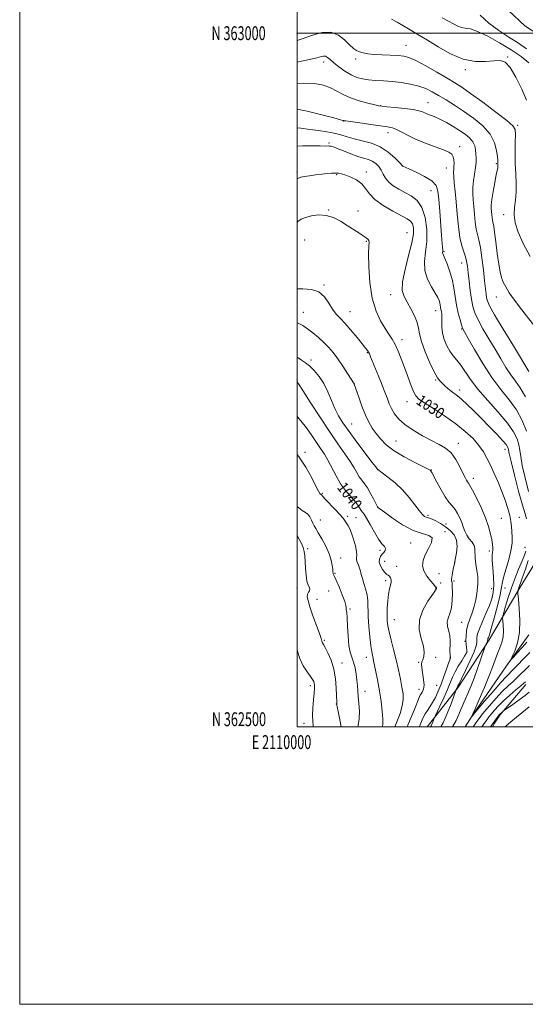
# Model space of a CAD drawing. Extents: x 2109800 to 2112700, y 362300 to 365200.
# Drawn here: x 2109800 to 2110165, y 362300 to 363010 of the extents above; entities that cross this region are included whole.
import ezdxf
from ezdxf.enums import TextEntityAlignment as Align

# ---------------------------------------------------------------- set-up
doc = ezdxf.new("R2010")
doc.units = 0
doc.header["$MEASUREMENT"] = 0
for name, color, linetype, lineweight in [('32000', 7, 'Continuous', 0), ('32001', 7, 'Continuous', 0), ('DTM HARD BREAKLINE', 7, 'Continuous', 0), ('DTM SPOT ELEVATION', 2, 'Continuous', 13), ('INDEX CONTOUR', 41, 'Continuous', 13), ('INDEX CONTOUR LABEL', 244, 'Continuous', 0), ('INTERMEDIATE CONTOUR', 44, 'Continuous', 0)]:
    doc.layers.add(name, color=color, linetype=linetype, lineweight=lineweight)
doc.styles.add('Style-ITALICS', font='ITALICS.shx')
doc.styles.add('Style-WORKING', font='WORKING.shx')

msp = doc.modelspace()

# ---------------------------------------------------------------- linework, layer by layer
at = {"layer": '32000', "flags": 128}
for points in [[(2109800, 362300), (2112700, 362300), (2112700, 365200), (2109800, 365200), (2109800, 362300)], [(2110000, 362500), (2112500, 362500), (2112500, 365000), (2110000, 365000), (2110000, 362500)], [(2110000, 363000), (2112500, 363000)]]:
    msp.add_lwpolyline(points, dxfattribs=at)
at = {"layer": 'DTM HARD BREAKLINE'}
for points in [[(2110093.928, 362500, 1034.649), (2110115.932, 362528.192, 1031.847), (2110138.474, 362562.702, 1029.756), (2110160.873, 362600.57, 1025.669), (2110177.026, 362626.909, 1022.065)], [(2110121.265, 362500, 1028.172), (2110126.273, 362508.005, 1027.986), (2110151.157, 362544.015, 1026.144), (2110167.186, 362566.272, 1025.27)], [(2110140.847, 362500, 1034.397), (2110142.497, 362502.549, 1034.322), (2110146.37, 362508.45, 1034.243), (2110164.968, 362530.56, 1032.465)]]:
    msp.add_polyline3d(points, dxfattribs=at)
at = {"layer": 'DTM SPOT ELEVATION'}
for p in [(2110000, 363000, 1015.27), (2110078.55, 362991.23, 1015.2), (2110019.21, 362979.31, 1018.51), (2110042.31, 362981.5, 1016.35), (2110151.99, 362982.95, 1013.92), (2110121.27, 362973.79, 1014.26), (2110094.33, 362949.82, 1019.23), (2110060.32, 362947.71, 1019.96), (2110033.38, 362936.73, 1022.03), (2110065.609, 362928.353, 1022.581), (2110159.16, 362933.5, 1015.76), (2110023.036, 362920.819, 1025.792), (2110117.35, 362918.11, 1021.49), (2110143.66, 362905.92, 1018.19), (2110000, 362900, 1027.71), (2110050, 362900, 1027.49), (2110076.47, 362904.11, 1023.99), (2110107.63, 362902.85, 1022.71), (2110028.646, 362898.031, 1028.148), (2110096.65, 362886.55, 1024.85), (2110022.84, 362872.52, 1029.91), (2110044.02, 362871.81, 1029.43), (2110149.09, 362869.18, 1016.61), (2110005.55, 362850.99, 1031.12), (2110050, 362850, 1030.09), (2110079.36, 362856.1, 1029.11), (2110105.99, 362842.58, 1023.85), (2110118.62, 362834.33, 1022.71), (2110019.458, 362818.538, 1031.871), (2110067.51, 362811.5, 1028.71), (2110143.8, 362809.89, 1018.71), (2110100, 362800, 1026.67), (2110004.631, 362798.777, 1033.271), (2110038.25, 362799.27, 1031.23), (2110118.72, 362786.76, 1024.11), (2110075.584, 362779.183, 1029.48), (2110010.05, 362764.38, 1035.58), (2110050.78, 362769.601, 1032.11), (2110000, 362750, 1037.92), (2110100, 362750, 1028.14), (2110041.401, 362747.107, 1033.988), (2110117.27, 362742.81, 1027.51), (2110079.37, 362734.364, 1030.675), (2110039.36, 362718.37, 1035.14), (2110071.4, 362706.09, 1032.99), (2110116.31, 362704.45, 1031.38), (2110005.75, 362697.79, 1041.8), (2110150, 362700, 1028.58), (2110058.112, 362685.405, 1036.017), (2110096.867, 362685.121, 1033.946), (2110127.133, 362679.202, 1031.489), (2110018.23, 362668.31, 1041.86), (2110058.06, 362658.53, 1037.98), (2110036.42, 362651.72, 1041.75), (2110042.42, 362650.82, 1041.4), (2110094.35, 362652.46, 1035.71), (2110160.25, 362651.03, 1029.22), (2110016.69, 362649.01, 1043.2), (2110107.45, 362646.21, 1035.3), (2110147.4, 362650.18, 1030.9), (2110106.7, 362640.71, 1037.8), (2110081.95, 362632.47, 1038.87), (2110164.5, 362629.44, 1028.8), (2110007.6, 362628.35, 1045.76), (2110059.85, 362627.26, 1040.39), (2110138.66, 362626.78, 1032.4), (2110031.58, 362621.59, 1043.3), (2110063.08, 362619.28, 1039.34), (2110071.87, 362615.61, 1039.55), (2110113.92, 362618.75, 1035.98), (2110027.38, 362610.61, 1043.86), (2110102.34, 362610.45, 1036.86), (2110063.9, 362605.27, 1040.29), (2110103.56, 362603.71, 1036.86), (2110113.17, 362605.09, 1035.8), (2110000, 362600, 1046.69), (2110022.93, 362597.99, 1045.2), (2110100, 362600, 1038.11), (2110140.46, 362599.65, 1032.9), (2110150, 362600, 1029.33), (2110014.31, 362591.86, 1045.2), (2110038.29, 362584.87, 1043.8), (2110070.103, 362577.33, 1039.211), (2110118.61, 362575.42, 1034.94), (2110019.76, 362562.27, 1045.8), (2110121.09, 362561.6, 1034.1), (2110122.47, 362554.07, 1034.1), (2110032.42, 362546.1, 1045.4), (2110050, 362550, 1042.58), (2110087.8, 362546.58, 1038.1), (2110100, 362550, 1037.64), (2110110.2, 362549.53, 1036.09), (2110100.67, 362529.96, 1037.09), (2110009.59, 362529.58, 1048.4), (2110049.11, 362525.69, 1043.3), (2110088.07, 362527.03, 1038.56), (2110028.25, 362516.49, 1046.06), (2110004.97, 362502.57, 1048.6)]:
    msp.add_point(p, dxfattribs=at)
at = {"layer": 'INDEX CONTOUR'}
for points in [[(2110165.594, 362988.647, 1010), (2110159.655, 362992.708, 1010), (2110152.75, 362997.068, 1010), (2110145.423, 363001.824, 1010), (2110138.374, 363007.159, 1010), (2110132.182, 363013.026, 1010)], [(2110167.251, 362756.254, 1020), (2110156.029, 362774.627, 1020), (2110148.747, 362786.611, 1020), (2110142.488, 362797.078, 1020), (2110138.827, 362803.547, 1020), (2110137.248, 362806.984, 1020), (2110136.716, 362809.214, 1020), (2110136.35, 362811.863, 1020), (2110135.897, 362815.759, 1020), (2110135.263, 362821.531, 1020), (2110134.383, 362829.411, 1020), (2110133.329, 362838.031, 1020), (2110132.203, 362845.625, 1020), (2110131.099, 362850.954, 1020), (2110130.085, 362854.892, 1020), (2110129.218, 362858.84, 1020), (2110128.536, 362863.836, 1020), (2110127.988, 362869.474, 1020), (2110127.504, 362874.987, 1020), (2110127.052, 362879.817, 1020), (2110126.767, 362884.245, 1020), (2110126.824, 362888.764, 1020), (2110127.32, 362893.695, 1020), (2110128.701, 362903.21, 1020), (2110129.068, 362906.9, 1020), (2110129.161, 362909.991, 1020), (2110129.062, 362912.871, 1020), (2110128.788, 362915.841, 1020), (2110128.104, 362918.853, 1020), (2110126.713, 362921.773, 1020), (2110124.384, 362924.515, 1020), (2110121.164, 362927.178, 1020), (2110117.171, 362929.911, 1020), (2110112.57, 362932.788, 1020), (2110107.724, 362935.587, 1020), (2110103.049, 362938.013, 1020), (2110098.898, 362939.849, 1020), (2110095.397, 362941.205, 1020), (2110092.611, 362942.268, 1020), (2110090.405, 362943.2, 1020), (2110087.844, 362944.064, 1020), (2110083.794, 362944.898, 1020), (2110077.619, 362945.718, 1020), (2110070.685, 362946.452, 1020), (2110064.855, 362947.007, 1020), (2110061.381, 362947.353, 1020), (2110059.047, 362947.709, 1020), (2110056.028, 362948.356, 1020), (2110051.013, 362949.517, 1020), (2110044.76, 362951.182, 1020), (2110038.549, 362953.284, 1020), (2110033.332, 362955.722, 1020), (2110028.768, 362958.263, 1020), (2110024.191, 362960.638, 1020), (2110018.975, 362962.577, 1020), (2110012.65, 362963.796, 1020), (2110004.783, 362964.007, 1020), (2110000, 362963.535, 1020)], [(2110112.207, 362500, 1030), (2110114.741, 362504.473, 1030), (2110116.727, 362508.861, 1030), (2110118.146, 362512.438, 1030), (2110119.256, 362515.121, 1030), (2110120.313, 362517.48, 1030), (2110121.578, 362520.247, 1030), (2110123.252, 362524.035, 1030), (2110125.313, 362528.975, 1030), (2110127.68, 362535.079, 1030), (2110130.223, 362542.135, 1030), (2110132.602, 362549.035, 1030), (2110135.434, 362557.445, 1030), (2110135.877, 362558.693, 1030), (2110136.132, 362559.265, 1030), (2110136.919, 362560.904, 1030), (2110137.274, 362561.697, 1030), (2110137.461, 362562.206, 1030), (2110137.517, 362562.68, 1030), (2110137.524, 362562.882, 1030), (2110137.578, 362563.161, 1030), (2110137.714, 362563.569, 1030), (2110138.006, 362564.334, 1030), (2110138.691, 362566.408, 1030), (2110140.044, 362570.919, 1030), (2110142.178, 362578.434, 1030), (2110144.561, 362587.272, 1030), (2110146.499, 362595.192, 1030), (2110147.53, 362600.603, 1030), (2110148.137, 362604.528, 1030), (2110149.033, 362608.644, 1030), (2110150.7, 362614.182, 1030), (2110152.685, 362620.595, 1030), (2110154.3, 362626.892, 1030), (2110155.035, 362632.286, 1030), (2110155.091, 362636.816, 1030), (2110154.847, 362640.726, 1030), (2110154.582, 362644.297, 1030), (2110154.168, 362647.97, 1030), (2110153.379, 362652.223, 1030), (2110152.034, 362657.405, 1030), (2110150.151, 362663.348, 1030), (2110147.793, 362669.752, 1030), (2110145.058, 362676.311, 1030), (2110142.185, 362682.685, 1030), (2110139.446, 362688.526, 1030), (2110136.98, 362693.614, 1030), (2110134.401, 362698.242, 1030), (2110131.191, 362702.834, 1030), (2110126.903, 362707.732, 1030), (2110121.37, 362712.966, 1030), (2110114.496, 362718.49, 1030), (2110106.445, 362724.151, 1030), (2110098.42, 362729.392, 1030), (2110091.888, 362733.553, 1030), (2110087.873, 362736.295, 1030), (2110085.642, 362738.571, 1030), (2110084.023, 362741.659, 1030), (2110082.077, 362746.484, 1030), (2110079.798, 362752.57, 1030), (2110077.411, 362759.089, 1030), (2110075.103, 362765.314, 1030), (2110072.888, 362770.916, 1030), (2110070.74, 362775.664, 1030), (2110068.599, 362779.504, 1030), (2110066.271, 362783.074, 1030), (2110063.529, 362787.189, 1030), (2110060.285, 362792.588, 1030), (2110057.004, 362799.713, 1030), (2110054.293, 362808.933, 1030), (2110052.609, 362820.175, 1030), (2110051.816, 362831.608, 1030), (2110051.633, 362840.959, 1030), (2110051.774, 362846.574, 1030), (2110051.946, 362849.262, 1030), (2110051.852, 362850.451, 1030), (2110051.218, 362851.369, 1030), (2110049.867, 362852.455, 1030), (2110047.642, 362853.953, 1030), (2110044.46, 362856.035, 1030), (2110036.07, 362861.489, 1030), (2110031.343, 362864.464, 1030), (2110026.35, 362867.041, 1030), (2110021.06, 362868.67, 1030), (2110015.55, 362868.978, 1030), (2110010.324, 362868.301, 1030), (2110005.997, 362867.154, 1030), (2110002.944, 362865.891, 1030), (2110000.573, 362864.224, 1030), (2110000, 362863.651, 1030)], [(2110070.431, 362500, 1040), (2110072.006, 362503.698, 1040), (2110074.259, 362509.627, 1040), (2110075.89, 362515.083, 1040), (2110076.573, 362519.638, 1040), (2110076.431, 362523.858, 1040), (2110075.697, 362528.554, 1040), (2110074.575, 362534.34, 1040), (2110073.143, 362541.04, 1040), (2110071.451, 362548.279, 1040), (2110069.585, 362555.643, 1040), (2110067.785, 362562.555, 1040), (2110066.33, 362568.396, 1040), (2110065.429, 362572.815, 1040), (2110065.006, 362576.532, 1040), (2110064.916, 362580.533, 1040), (2110065.042, 362585.493, 1040), (2110065.375, 362590.844, 1040), (2110065.934, 362595.706, 1040), (2110066.691, 362599.409, 1040), (2110067.433, 362602.122, 1040), (2110067.9, 362604.226, 1040), (2110067.894, 362606.024, 1040), (2110067.47, 362607.501, 1040), (2110066.741, 362608.567, 1040), (2110065.8, 362609.234, 1040), (2110064.643, 362609.933, 1040), (2110063.242, 362611.196, 1040), (2110061.645, 362613.374, 1040), (2110060.201, 362616.082, 1040), (2110059.337, 362618.75, 1040), (2110059.357, 362620.936, 1040), (2110060.094, 362622.702, 1040), (2110061.258, 362624.241, 1040), (2110062.537, 362625.71, 1040), (2110063.523, 362627.133, 1040), (2110063.782, 362628.501, 1040), (2110062.989, 362629.92, 1040), (2110061.247, 362631.961, 1040), (2110058.764, 362635.309, 1040), (2110055.797, 362640.296, 1040), (2110052.786, 362645.843, 1040), (2110050.219, 362650.518, 1040), (2110048.444, 362653.291, 1040), (2110047.25, 362654.758, 1040), (2110046.287, 362655.917, 1040), (2110043.747, 362659.896, 1040), (2110041.593, 362662.774, 1040), (2110038.594, 362666.199, 1040), (2110035.071, 362670.28, 1040), (2110031.465, 362675.157, 1040), (2110028.137, 362680.83, 1040), (2110022.325, 362692.141, 1040), (2110019.697, 362696.599, 1040), (2110017.025, 362700.603, 1040), (2110014.078, 362704.892, 1040), (2110010.684, 362709.978, 1040), (2110006.905, 362715.45, 1040), (2110002.858, 362720.665, 1040), (2110000, 362723.678, 1040)], [(2110167.713, 362544.194, 1030), (2110164.239, 362540.87, 1030), (2110161.479, 362538.102, 1030), (2110158.822, 362535.518, 1030), (2110155.755, 362532.75, 1030), (2110152.15, 362529.476, 1030), (2110147.973, 362525.381, 1030), (2110143.322, 362520.372, 1030), (2110138.819, 362515.239, 1030), (2110135.213, 362510.991, 1030), (2110133.041, 362508.371, 1030), (2110131.995, 362507.056, 1030), (2110130.308, 362504.705, 1030), (2110126.982, 362500, 1030)]]:
    msp.add_polyline3d(points, dxfattribs=at)
at = {"layer": 'INTERMEDIATE CONTOUR'}
for points in [[(2110174.687, 362998.521, 1008), (2110164.196, 363005.293, 1008), (2110152.568, 363016.372, 1008)], [(2110165.569, 362951.632, 1014), (2110162.115, 362959.764, 1014), (2110157.863, 362968.342, 1014), (2110153.669, 362975.314, 1014), (2110150.093, 362979.15, 1014), (2110146.522, 362980.414, 1014), (2110142.049, 362980.189, 1014), (2110135.98, 362979.551, 1014), (2110128.465, 362979.535, 1014), (2110119.865, 362981.17, 1014), (2110110.65, 362985.064, 1014), (2110101.714, 362990.162, 1014), (2110094.058, 362994.99, 1014), (2110088.369, 362998.441, 1014), (2110080.333, 363003.024, 1014), (2110076.407, 363005.423, 1014), (2110072.295, 363007.878, 1014), (2110068.159, 363010.008, 1014)], [(2110167.259, 362978.513, 1012), (2110161.552, 362983.085, 1012), (2110154.425, 362988.032, 1012), (2110146.084, 362993.168, 1012), (2110137.598, 362997.844, 1012), (2110130.251, 363001.291, 1012), (2110124.981, 363003.022, 1012), (2110121.344, 363003.661, 1012), (2110118.548, 363004.112, 1012), (2110115.874, 363005.105, 1012), (2110112.894, 363006.687, 1012), (2110109.252, 363008.731, 1012), (2110104.757, 363011.083, 1012)], [(2110168.019, 362838.929, 1016), (2110162.967, 362848.436, 1016), (2110159.434, 362856.523, 1016), (2110157.423, 362863.266, 1016), (2110156.672, 362869.1, 1016), (2110156.872, 362874.454, 1016), (2110157.513, 362879.742, 1016), (2110158.036, 362885.373, 1016), (2110158.031, 362891.672, 1016), (2110157.685, 362898.626, 1016), (2110157.337, 362906.136, 1016), (2110157.242, 362913.951, 1016), (2110157.333, 362921.211, 1016), (2110157.46, 362926.901, 1016), (2110157.278, 362930.478, 1016), (2110155.656, 362933.276, 1016), (2110151.265, 362937.098, 1016), (2110143.404, 362943.152, 1016), (2110133.872, 362950.256, 1016), (2110125.092, 362956.635, 1016), (2110118.775, 362961.025, 1016), (2110113.774, 362964.212, 1016), (2110108.227, 362967.499, 1016), (2110100.864, 362971.788, 1016), (2110092.784, 362976.392, 1016), (2110085.676, 362980.225, 1016), (2110080.702, 362982.484, 1016), (2110076.912, 362983.493, 1016), (2110072.828, 362983.856, 1016), (2110061.275, 362984.339, 1016), (2110055.539, 362984.669, 1016), (2110051.032, 362985.129, 1016), (2110047.646, 362985.737, 1016), (2110045.034, 362986.503, 1016), (2110042.832, 362987.499, 1016), (2110040.605, 362989.054, 1016), (2110037.899, 362991.558, 1016), (2110034.339, 362995.108, 1016), (2110029.861, 362998.629, 1016), (2110024.48, 363000.75, 1016), (2110018.234, 363000.508, 1016), (2110011.265, 362998.558, 1016), (2110003.737, 362995.962, 1016), (2110000, 362994.837, 1016)], [(2110173.104, 362786.493, 1018), (2110162.124, 362800.673, 1018), (2110156.912, 362807.569, 1018), (2110153.092, 362812.948, 1018), (2110150.509, 362817.069, 1018), (2110148.754, 362820.499, 1018), (2110147.459, 362823.851, 1018), (2110146.411, 362827.935, 1018), (2110145.437, 362833.612, 1018), (2110144.409, 362841.283, 1018), (2110143.393, 362849.535, 1018), (2110142.499, 362856.494, 1018), (2110141.812, 362860.81, 1018), (2110140.942, 362864.94, 1018), (2110140.662, 362866.989, 1018), (2110140.438, 362869.301, 1018), (2110140.239, 362871.561, 1018), (2110140.075, 362873.651, 1018), (2110140.103, 362876.234, 1018), (2110140.521, 362880.17, 1018), (2110141.435, 362885.915, 1018), (2110142.592, 362892.316, 1018), (2110143.648, 362897.817, 1018), (2110144.7, 362903.023, 1018), (2110144.85, 362903.923, 1018), (2110144.89, 362904.62, 1018), (2110144.875, 362905.279, 1018), (2110144.847, 362905.939, 1018), (2110144.826, 362906.735, 1018), (2110144.746, 362908.196, 1018), (2110144.518, 362910.945, 1018), (2110143.949, 362915.384, 1018), (2110142.425, 362921.027, 1018), (2110139.229, 362927.166, 1018), (2110133.928, 362933.183, 1018), (2110127.23, 362938.808, 1018), (2110120.13, 362943.864, 1018), (2110113.465, 362948.218, 1018), (2110107.446, 362951.922, 1018), (2110102.124, 362955.076, 1018), (2110097.44, 362957.766, 1018), (2110092.879, 362960.024, 1018), (2110087.813, 362961.87, 1018), (2110081.808, 362963.324, 1018), (2110075.21, 362964.416, 1018), (2110068.56, 362965.172, 1018), (2110062.322, 362965.649, 1018), (2110056.649, 362965.996, 1018), (2110051.618, 362966.391, 1018), (2110047.226, 362967.023, 1018), (2110043.156, 362968.133, 1018), (2110039.012, 362969.977, 1018), (2110034.557, 362972.67, 1018), (2110030.196, 362975.776, 1018), (2110026.487, 362978.719, 1018), (2110023.832, 362981.019, 1018), (2110021.978, 362982.581, 1018), (2110020.51, 362983.406, 1018), (2110019.08, 362983.54, 1018), (2110017.604, 362983.211, 1018), (2110016.066, 362982.694, 1018), (2110014.243, 362982.168, 1018), (2110011.098, 362981.448, 1018), (2110005.386, 362980.255, 1018), (2110000, 362979.156, 1018)], [(2110164.645, 362737.9, 1022), (2110160.926, 362744.276, 1022), (2110157.461, 362749.111, 1022), (2110154.07, 362753.683, 1022), (2110150.581, 362759.035, 1022), (2110146.863, 362765.262, 1022), (2110142.794, 362772.218, 1022), (2110138.373, 362779.663, 1022), (2110134.088, 362786.963, 1022), (2110130.546, 362793.389, 1022), (2110128.181, 362798.506, 1022), (2110126.723, 362803.079, 1022), (2110125.733, 362808.166, 1022), (2110124.849, 362814.468, 1022), (2110124.043, 362821.236, 1022), (2110123.37, 362827.359, 1022), (2110122.839, 362832.026, 1022), (2110122.275, 362835.619, 1022), (2110121.46, 362838.819, 1022), (2110120.254, 362842.303, 1022), (2110118.844, 362846.726, 1022), (2110117.494, 362852.739, 1022), (2110116.409, 362860.683, 1022), (2110115.539, 362869.647, 1022), (2110114.768, 362878.413, 1022), (2110114.024, 362885.955, 1022), (2110113.389, 362892.032, 1022), (2110112.983, 362896.6, 1022), (2110112.885, 362899.732, 1022), (2110112.99, 362901.976, 1022), (2110113.15, 362903.998, 1022), (2110113.221, 362906.299, 1022), (2110113.071, 362908.715, 1022), (2110112.574, 362910.918, 1022), (2110111.522, 362912.692, 1022), (2110109.382, 362914.269, 1022), (2110105.544, 362915.994, 1022), (2110099.698, 362918.134, 1022), (2110092.745, 362920.636, 1022), (2110085.891, 362923.368, 1022), (2110080.111, 362926.164, 1022), (2110075.466, 362928.72, 1022), (2110071.788, 362930.694, 1022), (2110068.742, 362931.878, 1022), (2110065.321, 362932.585, 1022), (2110053.191, 362934.215, 1022), (2110045.339, 362935.291, 1022), (2110035.155, 362936.709, 1022), (2110033.737, 362936.917, 1022), (2110033.456, 362936.975, 1022), (2110033.128, 362937.078, 1022), (2110031.304, 362937.584, 1022), (2110026.469, 362938.893, 1022), (2110017.8, 362941.189, 1022), (2110007.25, 362943.805, 1022), (2110000, 362945.328, 1022)], [(2110165.564, 362713.232, 1024), (2110162.391, 362720.898, 1024), (2110158.172, 362728.457, 1024), (2110152.955, 362735.657, 1024), (2110146.972, 362743.129, 1024), (2110140.502, 362751.723, 1024), (2110133.912, 362761.816, 1024), (2110127.924, 362771.895, 1024), (2110123.349, 362779.97, 1024), (2110120.717, 362784.699, 1024), (2110119.429, 362787.316, 1024), (2110118.605, 362789.7, 1024), (2110117.547, 362793.348, 1024), (2110116.3, 362798.232, 1024), (2110115.092, 362803.941, 1024), (2110114.069, 362810.096, 1024), (2110113.047, 362816.429, 1024), (2110111.763, 362822.703, 1024), (2110110.063, 362828.64, 1024), (2110108.233, 362833.793, 1024), (2110106.674, 362837.671, 1024), (2110105.193, 362841.09, 1024), (2110105.019, 362841.627, 1024), (2110105.003, 362842.101, 1024), (2110105.043, 362842.758, 1024), (2110105.052, 362843.776, 1024), (2110104.952, 362845.457, 1024), (2110104.274, 362854.071, 1024), (2110102.964, 362871.73, 1024), (2110102.306, 362880.205, 1024), (2110101.64, 362886.181, 1024), (2110100.221, 362890.229, 1024), (2110097.135, 362893.46, 1024), (2110091.909, 362896.714, 1024), (2110085.852, 362899.763, 1024), (2110080.718, 362902.111, 1024), (2110076.419, 362904.053, 1024), (2110073.847, 362906.767, 1024), (2110070.501, 362910.163, 1024), (2110065.785, 362914.274, 1024), (2110060.027, 362918.034, 1024), (2110053.603, 362920.645, 1024), (2110047.086, 362922.371, 1024), (2110041.094, 362923.744, 1024), (2110036.039, 362925.179, 1024), (2110031.491, 362926.622, 1024), (2110026.815, 362927.907, 1024), (2110021.509, 362928.92, 1024), (2110015.605, 362929.774, 1024), (2110009.274, 362930.633, 1024), (2110002.729, 362931.564, 1024), (2110000, 362931.842, 1024)], [(2110167.016, 362669.625, 1026), (2110164.461, 362679.535, 1026), (2110162.45, 362688.455, 1026), (2110161.306, 362694.886, 1026), (2110160.658, 362699.46, 1026), (2110159.964, 362703.341, 1026), (2110158.66, 362707.564, 1026), (2110156.12, 362712.656, 1026), (2110151.699, 362719.014, 1026), (2110145.116, 362726.803, 1026), (2110137.54, 362735.259, 1026), (2110130.499, 362743.389, 1026), (2110125.165, 362750.376, 1026), (2110118.166, 362760.701, 1026), (2110115.341, 362764.289, 1026), (2110112.685, 362767.427, 1026), (2110110.202, 362770.75, 1026), (2110107.932, 362774.729, 1026), (2110106.065, 362779.176, 1026), (2110104.832, 362783.738, 1026), (2110104.359, 362788.085, 1026), (2110104.366, 362791.972, 1026), (2110104.47, 362795.178, 1026), (2110104.372, 362797.569, 1026), (2110104.108, 362799.383, 1026), (2110103.799, 362800.946, 1026), (2110103.274, 362804.121, 1026), (2110102.952, 362805.697, 1026), (2110102.45, 362807.3, 1026), (2110101.462, 362809.388, 1026), (2110099.635, 362812.518, 1026), (2110096.856, 362817.069, 1026), (2110093.971, 362822.709, 1026), (2110092.066, 362828.924, 1026), (2110091.874, 362835.351, 1026), (2110092.717, 362842.225, 1026), (2110093.562, 362849.931, 1026), (2110093.537, 362858.578, 1026), (2110092.41, 362867.173, 1026), (2110090.107, 362874.448, 1026), (2110086.642, 362879.49, 1026), (2110082.39, 362882.807, 1026), (2110077.813, 362885.259, 1026), (2110073.353, 362887.582, 1026), (2110069.352, 362890.002, 1026), (2110066.132, 362892.619, 1026), (2110063.879, 362895.482, 1026), (2110062.236, 362898.441, 1026), (2110060.715, 362901.297, 1026), (2110058.911, 362903.867, 1026), (2110056.759, 362906.035, 1026), (2110054.281, 362907.699, 1026), (2110051.45, 362908.852, 1026), (2110048.052, 362909.854, 1026), (2110043.822, 362911.161, 1026), (2110038.704, 362913.061, 1026), (2110033.459, 362915.182, 1026), (2110029.059, 362916.984, 1026), (2110026.208, 362918.063, 1026), (2110024.559, 362918.541, 1026), (2110023.5, 362918.676, 1026), (2110022.382, 362918.692, 1026), (2110020.396, 362918.684, 1026), (2110016.696, 362918.714, 1026), (2110010.842, 362918.8, 1026), (2110004.02, 362918.77, 1026), (2110000, 362918.534, 1026)], [(2110165.56, 362649.971, 1028), (2110164.401, 362653.562, 1028), (2110162.524, 362659.851, 1028), (2110159.804, 362669.892, 1028), (2110156.833, 362681.389, 1028), (2110154.381, 362691.209, 1028), (2110153.01, 362697.015, 1028), (2110152.455, 362699.649, 1028), (2110152.24, 362700.751, 1028), (2110151.869, 362701.781, 1028), (2110150.751, 362703.488, 1028), (2110148.272, 362706.442, 1028), (2110144.055, 362710.99, 1028), (2110138.665, 362716.575, 1028), (2110132.903, 362722.415, 1028), (2110127.47, 362727.818, 1028), (2110122.671, 362732.455, 1028), (2110118.709, 362736.087, 1028), (2110115.684, 362738.604, 1028), (2110111.099, 362742.061, 1028), (2110108.818, 362743.943, 1028), (2110106.564, 362745.924, 1028), (2110104.567, 362747.731, 1028), (2110102.93, 362749.329, 1028), (2110101.246, 362751.633, 1028), (2110098.985, 362755.797, 1028), (2110095.852, 362762.484, 1028), (2110092.502, 362770.398, 1028), (2110089.831, 362777.752, 1028), (2110088.43, 362783.239, 1028), (2110087.684, 362787.477, 1028), (2110086.677, 362791.56, 1028), (2110084.736, 362796.295, 1028), (2110082.156, 362801.331, 1028), (2110079.474, 362806.03, 1028), (2110077.225, 362810.087, 1028), (2110075.917, 362814.554, 1028), (2110076.054, 362820.818, 1028), (2110077.867, 362829.695, 1028), (2110080.498, 362839.717, 1028), (2110082.819, 362848.844, 1028), (2110083.943, 362855.487, 1028), (2110083.958, 362859.865, 1028), (2110083.196, 362862.649, 1028), (2110081.826, 362864.518, 1028), (2110079.38, 362866.191, 1028), (2110069.102, 362871.655, 1028), (2110062.237, 362875.699, 1028), (2110056.227, 362880.05, 1028), (2110052.198, 362884.283, 1028), (2110049.402, 362888.168, 1028), (2110046.618, 362891.522, 1028), (2110042.959, 362894.204, 1028), (2110038.86, 362896.231, 1028), (2110035.086, 362897.658, 1028), (2110032.19, 362898.551, 1028), (2110029.867, 362899.016, 1028), (2110027.598, 362899.17, 1028), (2110024.938, 362899.111, 1028), (2110021.722, 362898.864, 1028), (2110017.862, 362898.438, 1028), (2110013.403, 362897.858, 1028), (2110008.951, 362897.229, 1028), (2110005.247, 362896.673, 1028), (2110002.77, 362896.228, 1028), (2110000.948, 362895.58, 1028), (2110000, 362894.989, 1028)], [(2110103.718, 362500, 1032), (2110105.31, 362502.835, 1032), (2110108.316, 362509.56, 1032), (2110111.055, 362516.557, 1032), (2110113.127, 362522.211, 1032), (2110114.708, 362526.567, 1032), (2110114.857, 362526.918, 1032), (2110115.4, 362528.098, 1032), (2110115.663, 362528.73, 1032), (2110115.794, 362529.006, 1032), (2110116.044, 362529.473, 1032), (2110116.813, 362530.97, 1032), (2110118.573, 362534.5, 1032), (2110121.547, 362540.578, 1032), (2110124.96, 362547.775, 1032), (2110127.783, 362554.176, 1032), (2110129.258, 362558.348, 1032), (2110129.696, 362560.793, 1032), (2110129.676, 362562.497, 1032), (2110129.735, 362564.357, 1032), (2110130.231, 362566.926, 1032), (2110131.481, 362570.672, 1032), (2110133.646, 362575.83, 1032), (2110136.265, 362581.705, 1032), (2110138.718, 362587.373, 1032), (2110140.5, 362592.204, 1032), (2110141.549, 362596.757, 1032), (2110141.915, 362601.886, 1032), (2110141.7, 362608.103, 1032), (2110141.215, 362614.543, 1032), (2110140.824, 362619.996, 1032), (2110140.794, 362623.589, 1032), (2110140.997, 362625.799, 1032), (2110141.209, 362627.435, 1032), (2110141.237, 362629.227, 1032), (2110141.009, 362631.557, 1032), (2110140.484, 362634.724, 1032), (2110139.59, 362638.972, 1032), (2110138.125, 362644.327, 1032), (2110135.856, 362650.758, 1032), (2110132.717, 362658.032, 1032), (2110129.315, 362665.101, 1032), (2110126.425, 362670.711, 1032), (2110124.617, 362673.989, 1032), (2110123.63, 362675.581, 1032), (2110122.998, 362676.512, 1032), (2110122.297, 362677.708, 1032), (2110121.267, 362679.699, 1032), (2110119.688, 362682.913, 1032), (2110117.401, 362687.53, 1032), (2110114.479, 362692.729, 1032), (2110111.05, 362697.439, 1032), (2110107.175, 362700.902, 1032), (2110102.62, 362703.613, 1032), (2110097.08, 362706.381, 1032), (2110090.477, 362709.823, 1032), (2110083.64, 362713.781, 1032), (2110077.624, 362717.904, 1032), (2110073.23, 362721.901, 1032), (2110070.236, 362725.717, 1032), (2110068.163, 362729.352, 1032), (2110066.542, 362732.929, 1032), (2110064.923, 362737.039, 1032), (2110062.868, 362742.393, 1032), (2110060.119, 362749.326, 1032), (2110053.075, 362766.733, 1032), (2110052.193, 362768.828, 1032), (2110051.576, 362770.036, 1032), (2110050.796, 362771.216, 1032), (2110049.413, 362773.022, 1032), (2110046.988, 362776.056, 1032), (2110043.287, 362780.633, 1032), (2110038.902, 362785.92, 1032), (2110034.636, 362790.795, 1032), (2110031.104, 362794.481, 1032), (2110028.192, 362797.577, 1032), (2110025.603, 362801.025, 1032), (2110023, 362805.419, 1032), (2110019.9, 362809.972, 1032), (2110015.78, 362813.547, 1032), (2110010.331, 362815.323, 1032), (2110004.097, 362815.739, 1032), (2110000, 362815.614, 1032)], [(2110096.327, 362500, 1034), (2110096.717, 362500.695, 1034), (2110097.453, 362502.342, 1034), (2110098.124, 362504.056, 1034), (2110098.974, 362506.346, 1034), (2110099.535, 362507.595, 1034), (2110103.052, 362515.022, 1034), (2110105.824, 362520.987, 1034), (2110108.451, 362526.87, 1034), (2110112.145, 362535.764, 1034), (2110113.99, 362539.653, 1034), (2110116.309, 362543.764, 1034), (2110118.744, 362547.691, 1034), (2110120.764, 362550.829, 1034), (2110121.967, 362552.788, 1034), (2110122.467, 362554.039, 1034), (2110122.504, 362555.27, 1034), (2110122.029, 362559.414, 1034), (2110121.835, 362562.314, 1034), (2110121.868, 362565.671, 1034), (2110122.268, 362569.408, 1034), (2110123.169, 362573.444, 1034), (2110124.62, 362577.712, 1034), (2110126.309, 362582.189, 1034), (2110127.839, 362586.861, 1034), (2110128.903, 362591.646, 1034), (2110129.573, 362596.169, 1034), (2110130.346, 362602.861, 1034), (2110130.477, 362605.412, 1034), (2110130.273, 362608.465, 1034), (2110129.676, 362612.58, 1034), (2110128.948, 362617.247, 1034), (2110128.431, 362621.691, 1034), (2110128.231, 362628.224, 1034), (2110127.634, 362630.72, 1034), (2110126.18, 362633.07, 1034), (2110124.241, 362635.458, 1034), (2110122.368, 362638.048, 1034), (2110120.968, 362640.958, 1034), (2110119.874, 362644.119, 1034), (2110118.77, 362647.416, 1034), (2110117.405, 362650.727, 1034), (2110115.771, 362653.895, 1034), (2110113.924, 362656.756, 1034), (2110111.889, 362659.29, 1034), (2110109.587, 362662.065, 1034), (2110106.913, 362665.793, 1034), (2110103.869, 362670.852, 1034), (2110100.891, 362676.275, 1034), (2110097.156, 362683.337, 1034), (2110096.557, 362684.412, 1034), (2110096.339, 362684.718, 1034), (2110096.006, 362684.957, 1034), (2110094.617, 362685.682, 1034), (2110084.937, 362690.483, 1034), (2110077.323, 362694.518, 1034), (2110070.012, 362698.957, 1034), (2110064.353, 362703.33, 1034), (2110060.19, 362707.524, 1034), (2110056.989, 362711.513, 1034), (2110054.272, 362715.373, 1034), (2110051.787, 362719.589, 1034), (2110049.338, 362724.747, 1034), (2110046.823, 362731.103, 1034), (2110044.502, 362737.587, 1034), (2110041.274, 362747.085, 1034), (2110041.161, 362747.267, 1034), (2110036.386, 362754.645, 1034), (2110032.919, 362759.915, 1034), (2110029.307, 362765.22, 1034), (2110026.004, 362769.737, 1034), (2110022.808, 362773.592, 1034), (2110019.351, 362777.148, 1034), (2110015.407, 362780.666, 1034), (2110011.306, 362784.008, 1034), (2110007.519, 362786.936, 1034), (2110004.272, 362789.26, 1034), (2110000.813, 362790.999, 1034), (2110000, 362791.212, 1034)], [(2110088.287, 362500, 1036), (2110088.413, 362500.307, 1036), (2110090.278, 362504.984, 1036), (2110091.26, 362507.22, 1036), (2110092.461, 362509.47, 1036), (2110093.99, 362511.827, 1036), (2110095.783, 362514.457, 1036), (2110097.731, 362517.543, 1036), (2110099.744, 362521.243, 1036), (2110101.799, 362525.611, 1036), (2110103.892, 362530.671, 1036), (2110105.98, 362536.291, 1036), (2110107.865, 362541.693, 1036), (2110109.314, 362545.94, 1036), (2110110.164, 362548.365, 1036), (2110110.672, 362549.682, 1036), (2110110.704, 362549.864, 1036), (2110110.668, 362550.205, 1036), (2110110.549, 362550.902, 1036), (2110110.358, 362552.116, 1036), (2110110.194, 362553.874, 1036), (2110110.18, 362556.169, 1036), (2110110.364, 362558.967, 1036), (2110110.498, 362562.133, 1036), (2110110.26, 362565.505, 1036), (2110109.482, 362568.927, 1036), (2110108.631, 362572.278, 1036), (2110108.329, 362575.443, 1036), (2110108.993, 362578.424, 1036), (2110110.209, 362581.696, 1036), (2110111.358, 362585.85, 1036), (2110111.961, 362591.169, 1036), (2110112.095, 362596.699, 1036), (2110111.977, 362601.178, 1036), (2110111.793, 362603.688, 1036), (2110111.601, 362604.695, 1036), (2110111.431, 362605.012, 1036), (2110111.319, 362605.376, 1036), (2110111.342, 362606.237, 1036), (2110111.587, 362607.966, 1036), (2110112.092, 362610.733, 1036), (2110112.715, 362613.883, 1036), (2110113.266, 362616.556, 1036), (2110114.395, 362621.766, 1036), (2110115.092, 362625.453, 1036), (2110115.53, 362630.059, 1036), (2110115.082, 362634.655, 1036), (2110113.303, 362638.501, 1036), (2110110.475, 362641.629, 1036), (2110107.063, 362644.263, 1036), (2110103.513, 362646.563, 1036), (2110100.194, 362648.447, 1036), (2110097.451, 362649.769, 1036), (2110095.52, 362650.465, 1036), (2110094.182, 362650.793, 1036), (2110093.104, 362651.094, 1036), (2110091.958, 362651.732, 1036), (2110090.426, 362653.16, 1036), (2110088.196, 362655.858, 1036), (2110085.024, 362660.1, 1036), (2110080.954, 362665.34, 1036), (2110076.096, 362670.827, 1036), (2110070.696, 362675.881, 1036), (2110065.529, 362680.091, 1036), (2110061.502, 362683.119, 1036), (2110058.154, 362685.589, 1036), (2110057.893, 362685.895, 1036), (2110056.793, 362687.312, 1036), (2110054.033, 362690.902, 1036), (2110049.163, 362697.266, 1036), (2110043.194, 362705.152, 1036), (2110037.502, 362712.841, 1036), (2110033.149, 362719.059, 1036), (2110029.931, 362724.296, 1036), (2110027.329, 362729.487, 1036), (2110024.873, 362735.316, 1036), (2110022.297, 362741.469, 1036), (2110019.382, 362747.384, 1036), (2110016.011, 362752.573, 1036), (2110012.458, 362756.86, 1036), (2110009.101, 362760.144, 1036), (2110006.161, 362762.454, 1036), (2110003.256, 362764.34, 1036), (2110000, 362766.384, 1036)], [(2110079.346, 362500, 1038), (2110081.588, 362505.31, 1038), (2110084.386, 362512.056, 1038), (2110088.079, 362521.037, 1038), (2110088.84, 362522.716, 1038), (2110089.481, 362523.756, 1038), (2110090.351, 362525.071, 1038), (2110091.188, 362527.089, 1038), (2110091.577, 362530.113, 1038), (2110091.254, 362534.236, 1038), (2110089.937, 362542.535, 1038), (2110089.797, 362545.06, 1038), (2110090.09, 362546.762, 1038), (2110090.672, 362548.415, 1038), (2110091.342, 362550.698, 1038), (2110091.666, 362553.896, 1038), (2110091.151, 362558.194, 1038), (2110089.621, 362563.688, 1038), (2110088.168, 362570.109, 1038), (2110088.204, 362577.094, 1038), (2110090.637, 362584.201, 1038), (2110094.38, 362590.655, 1038), (2110097.844, 362595.603, 1038), (2110099.808, 362598.456, 1038), (2110100.515, 362599.696, 1038), (2110100.578, 362600.074, 1038), (2110100.509, 362600.224, 1038), (2110100.348, 362600.411, 1038), (2110100.222, 362600.618, 1038), (2110099.716, 362601.274, 1038), (2110098.427, 362602.774, 1038), (2110096.161, 362605.366, 1038), (2110093.553, 362608.73, 1038), (2110091.448, 362612.401, 1038), (2110090.537, 362616.038, 1038), (2110090.892, 362619.789, 1038), (2110092.434, 362623.927, 1038), (2110094.86, 362628.534, 1038), (2110096.986, 362632.936, 1038), (2110097.406, 362636.265, 1038), (2110095.059, 362638.041, 1038), (2110090.264, 362639.31, 1038), (2110083.688, 362641.501, 1038), (2110076.107, 362645.555, 1038), (2110068.753, 362650.448, 1038), (2110062.971, 362654.67, 1038), (2110058.144, 362658.252, 1038), (2110057.982, 362658.451, 1038), (2110057.92, 362658.572, 1038), (2110055.147, 362664.275, 1038), (2110053.074, 362668.296, 1038), (2110050.826, 362672.185, 1038), (2110048.673, 362675.265, 1038), (2110046.675, 362677.803, 1038), (2110044.846, 362680.303, 1038), (2110043.116, 362683.221, 1038), (2110041.106, 362686.814, 1038), (2110038.355, 362691.29, 1038), (2110034.487, 362696.885, 1038), (2110029.464, 362703.93, 1038), (2110023.331, 362712.784, 1038), (2110016.334, 362723.386, 1038), (2110009.529, 362733.988, 1038), (2110004.169, 362742.426, 1038), (2110001.148, 362747.134, 1038), (2110000, 362748.818, 1038)], [(2110061.334, 362500, 1042), (2110061.76, 362501.686, 1042), (2110061.915, 362505.64, 1042), (2110061.513, 362511.321, 1042), (2110060.66, 362518.353, 1042), (2110059.474, 362526.065, 1042), (2110058.088, 362533.78, 1042), (2110056.687, 362540.818, 1042), (2110055.472, 362546.499, 1042), (2110054.58, 362550.503, 1042), (2110053.898, 362553.965, 1042), (2110053.251, 362558.382, 1042), (2110052.522, 362564.778, 1042), (2110051.823, 362572.299, 1042), (2110051.326, 362579.614, 1042), (2110050.946, 362590.728, 1042), (2110050.478, 362595.178, 1042), (2110049.497, 362599.416, 1042), (2110048.249, 362603.371, 1042), (2110047.099, 362606.864, 1042), (2110046.306, 362609.778, 1042), (2110045.718, 362612.247, 1042), (2110045.081, 362614.471, 1042), (2110044.234, 362616.599, 1042), (2110043.402, 362618.584, 1042), (2110042.905, 362620.332, 1042), (2110042.929, 362621.868, 1042), (2110043.112, 362623.707, 1042), (2110042.959, 362626.486, 1042), (2110042.113, 362630.57, 1042), (2110040.78, 362635.253, 1042), (2110039.306, 362639.557, 1042), (2110037.974, 362642.739, 1042), (2110036.806, 362644.985, 1042), (2110035.762, 362646.714, 1042), (2110034.726, 362648.347, 1042), (2110033.288, 362650.309, 1042), (2110030.964, 362653.027, 1042), (2110027.515, 362656.706, 1042), (2110020.474, 362663.974, 1042), (2110018.609, 362665.975, 1042), (2110017.822, 362666.904, 1042), (2110017.587, 362667.236, 1042), (2110017.456, 362667.382, 1042), (2110017.014, 362667.699, 1042), (2110016.525, 362668.201, 1042), (2110015.519, 362669.788, 1042), (2110013.646, 362673.373, 1042), (2110010.62, 362679.497, 1042), (2110006.404, 362687.205, 1042), (2110001.025, 362695.169, 1042), (2110000, 362696.31, 1042)], [(2110043.772, 362500, 1044), (2110044.051, 362500.954, 1044), (2110044.925, 362505.85, 1044), (2110045.063, 362511.286, 1044), (2110044.689, 362516.789, 1044), (2110044.18, 362521.808, 1044), (2110043.822, 362525.983, 1044), (2110043.546, 362529.707, 1044), (2110043.192, 362533.561, 1044), (2110042.629, 362537.94, 1044), (2110041.831, 362542.491, 1044), (2110040.8, 362546.675, 1044), (2110039.577, 362550.213, 1044), (2110038.356, 362553.881, 1044), (2110037.374, 362558.715, 1044), (2110036.79, 362565.309, 1044), (2110036.473, 362572.484, 1044), (2110036.213, 362578.62, 1044), (2110035.864, 362582.499, 1044), (2110035.519, 362584.517, 1044), (2110035.332, 362585.471, 1044), (2110035.349, 362586.177, 1044), (2110035.188, 362587.508, 1044), (2110034.36, 362590.356, 1044), (2110032.573, 362595.196, 1044), (2110030.32, 362600.835, 1044), (2110028.297, 362605.666, 1044), (2110027.033, 362608.488, 1044), (2110026.157, 362610.258, 1044), (2110026.023, 362610.807, 1044), (2110025.909, 362611.795, 1044), (2110025.745, 362613.545, 1044), (2110025.421, 362616.311, 1044), (2110024.658, 362620.076, 1044), (2110023.133, 362624.754, 1044), (2110020.695, 362630.131, 1044), (2110017.865, 362635.48, 1044), (2110015.335, 362639.944, 1044), (2110013.612, 362642.94, 1044), (2110012.472, 362644.976, 1044), (2110011.51, 362646.83, 1044), (2110010.397, 362649.067, 1044), (2110009.122, 362651.392, 1044), (2110007.754, 362653.294, 1044), (2110006.207, 362654.546, 1044), (2110003.786, 362656.047, 1044), (2110000, 362658.723, 1044)], [(2110031.89, 362500, 1046), (2110030.857, 362505.012, 1046), (2110029.629, 362511.068, 1046), (2110028.966, 362514.509, 1046), (2110028.747, 362515.862, 1046), (2110028.726, 362516.609, 1046), (2110028.703, 362517.016, 1046), (2110028.674, 362517.748, 1046), (2110028.512, 362522.702, 1046), (2110028.286, 362528.055, 1046), (2110027.708, 362534.726, 1046), (2110026.504, 362541.687, 1046), (2110024.544, 362548.023, 1046), (2110022.278, 362553.284, 1046), (2110020.3, 362557.132, 1046), (2110019.058, 362559.389, 1046), (2110018.426, 362560.513, 1046), (2110018.131, 362561.121, 1046), (2110017.884, 362561.873, 1046), (2110017.331, 362563.605, 1046), (2110016.1, 362567.2, 1046), (2110011.506, 362580.095, 1046), (2110009.301, 362586.478, 1046), (2110007.914, 362590.97, 1046), (2110007.355, 362593.817, 1046), (2110007.5, 362595.646, 1046), (2110008.167, 362597.008, 1046), (2110008.928, 362598.135, 1046), (2110009.296, 362599.182, 1046), (2110008.93, 362600.367, 1046), (2110008.085, 362602.156, 1046), (2110007.16, 362605.075, 1046), (2110006.478, 362609.408, 1046), (2110006.035, 362614.456, 1046), (2110005.513, 362623.156, 1046), (2110005.137, 362626.306, 1046), (2110004.406, 362629.17, 1046), (2110003.198, 362632.073, 1046), (2110001.751, 362634.873, 1046), (2110000, 362638.009, 1046)], [(2110167.955, 362553.566, 1028), (2110163.148, 362548.805, 1028), (2110159.278, 362544.732, 1028), (2110156.209, 362541.474, 1028), (2110150.896, 362536.148, 1028), (2110146.962, 362531.922, 1028), (2110141.372, 362525.578, 1028), (2110135.269, 362518.492, 1028), (2110130.205, 362512.549, 1028), (2110126.201, 362507.802, 1028), (2110125.919, 362507.436, 1028), (2110126.107, 362507.847, 1028), (2110126.772, 362509.344, 1028), (2110128.422, 362513.097, 1028), (2110131.317, 362519.729, 1028), (2110134.868, 362527.997, 1028), (2110138.275, 362536.193, 1028), (2110140.923, 362542.965, 1028), (2110142.945, 362548.39, 1028), (2110144.661, 362552.906, 1028), (2110146.296, 362556.928, 1028), (2110147.692, 362560.796, 1028), (2110148.598, 362564.831, 1028), (2110148.854, 362569.182, 1028), (2110148.675, 362573.307, 1028), (2110148.367, 362576.493, 1028), (2110148.214, 362578.369, 1028), (2110148.397, 362579.929, 1028), (2110149.073, 362582.511, 1028), (2110150.361, 362587.103, 1028), (2110152.222, 362593.291, 1028), (2110154.579, 362600.311, 1028), (2110157.3, 362607.432, 1028), (2110160.033, 362614.052, 1028), (2110162.372, 362619.6, 1028), (2110164.019, 362623.684, 1028), (2110165.113, 362626.626, 1028)], [(2110165.694, 362560.944, 1026), (2110162.279, 362557.247, 1026), (2110158.789, 362553.347, 1026), (2110155.992, 362550.176, 1026), (2110154.502, 362548.532, 1026), (2110154.31, 362548.664, 1026), (2110155.251, 362550.684, 1026), (2110157.058, 362554.66, 1026), (2110159.061, 362560.481, 1026), (2110160.485, 362567.992, 1026), (2110160.782, 362576.78, 1026), (2110160.306, 362585.413, 1026), (2110159.635, 362592.201, 1026), (2110159.235, 362595.951, 1026), (2110159.121, 362597.456, 1026), (2110159.197, 362598.006, 1026), (2110159.38, 362598.658, 1026), (2110159.645, 362599.536, 1026), (2110159.979, 362600.533, 1026), (2110161.154, 362603.658, 1026), (2110162.437, 362607.232, 1026), (2110164.403, 362612.891, 1026), (2110166.771, 362619.822, 1026)], [(2110011.901, 362500, 1048), (2110011.737, 362500.841, 1048), (2110011.292, 362504.111, 1048), (2110011.162, 362508.231, 1048), (2110011.43, 362513.617, 1048), (2110011.914, 362519.427, 1048), (2110012.37, 362524.502, 1048), (2110012.602, 362527.971, 1048), (2110012.602, 362530.118, 1048), (2110012.412, 362531.514, 1048), (2110012.02, 362532.71, 1048), (2110011.2, 362534.178, 1048), (2110009.67, 362536.368, 1048), (2110007.291, 362539.651, 1048), (2110004.491, 362544.081, 1048), (2110001.837, 362549.632, 1048), (2110000, 362555.401, 1048)], [(2110164.743, 362532.433, 1032), (2110163.607, 362531.41, 1032), (2110161.436, 362529.561, 1032), (2110157.835, 362526.564, 1032), (2110153.403, 362522.803, 1032), (2110148.983, 362518.84, 1032), (2110145.27, 362515.162, 1032), (2110142.349, 362511.956, 1032), (2110140.152, 362509.335, 1032), (2110138.595, 362507.366, 1032), (2110137.531, 362505.942, 1032), (2110133.275, 362500, 1032)], [(2110167.402, 362525.019, 1034), (2110164.413, 362522.605, 1034), (2110160.188, 362519.476, 1034), (2110155.622, 362516.203, 1034), (2110148.903, 362511.452, 1034), (2110148.512, 362511.146, 1034), (2110147.371, 362510.2, 1034), (2110146.759, 362509.662, 1034), (2110146.26, 362509.171, 1034), (2110145.759, 362508.576, 1034), (2110145.091, 362507.679, 1034), (2110139.59, 362500, 1034)], [(2110167.289, 362514.402, 1036), (2110161.996, 362510.174, 1036), (2110158.206, 362507.034, 1036), (2110154.153, 362503.564, 1036), (2110150.664, 362500.449, 1036), (2110150.202, 362500, 1036)]]:
    msp.add_polyline3d(points, dxfattribs=at)

# ---------------------------------------------------------------- texts
at = {"layer": '32001', "style": 'Style-WORKING', "width": 0.67}
msp.add_text('N 363000', height=10, dxfattribs=at).set_placement((2109977.39, 363000), align=Align.MIDDLE_RIGHT)
msp.add_text('N 362500', height=10, dxfattribs=at).set_placement((2109977.669, 362500.5), align=Align.RIGHT)
msp.add_text('E 2110000', height=10, dxfattribs=at).set_placement((2109988.833, 362494), align=Align.TOP_CENTER)
at = {"layer": 'INDEX CONTOUR LABEL', "style": 'Style-ITALICS', "width": 0.875}
for s, rotation, p in [('1030', 326.099999, (2110087.525, 362736.65, 1030)), ('1040', 307, (2110031.65, 362674.907, 1040))]:
    msp.add_text(s, height=8, rotation=rotation, dxfattribs=at).set_placement(p, align=Align.MIDDLE_LEFT)

doc.saveas('drawing.dxf')
